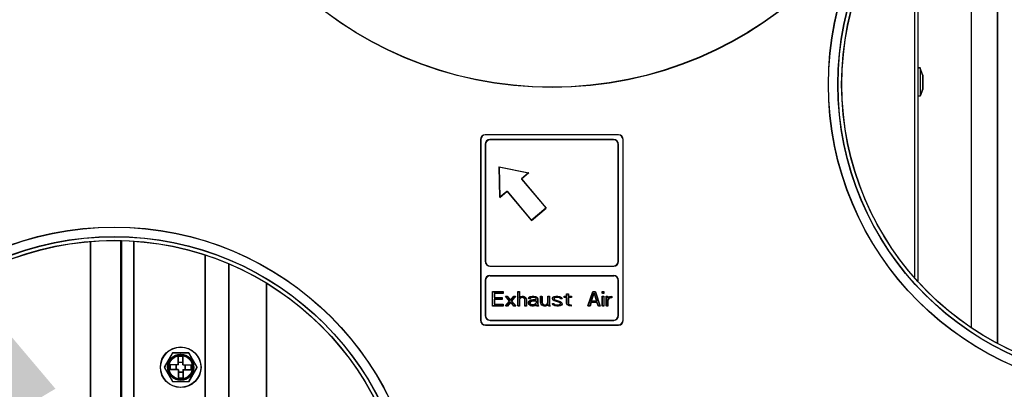
# Model space of a CAD drawing. Extents: x -1331 to 1042, y -983 to 1514.
# Drawn here: x 511 to 718, y -236 to -158 of the extents above; entities that cross this region are included whole.
import ezdxf

# ---------------------------------------------------------------- set-up
doc = ezdxf.new("R2010")
doc.units = 0
doc.header["$LTSCALE"] = 23.1
doc.header["$PDMODE"] = 3
doc.header["$PDSIZE"] = 0.3125
doc.layers.get('0').update_dxf_attribs({"linetype": 'CONTINUOUS'})
doc.layers.get('DEFPOINTS').update_dxf_attribs({"linetype": 'CONTINUOUS'})
for name, color, linetype in [('3_ALL_AXIS', 7, 'CONTINUOUS'), ('7_ALL_FEATURES', 7, 'CONTINUOUS'), ('AXES', 7, 'CONTINUOUS')]:
    doc.layers.add(name, color=color, linetype=linetype)
doc.styles.get("Standard").update_dxf_attribs({"font": 'txt', "width": 0.8})
doc.dimstyles.new('DIMSTYLE_5', dxfattribs={"dimtxt": 35, "dimasz": 30, "dimexe": 2, "dimexo": 2, "dimgap": 8.75, "dimtad": 1, "dimcen": 0.09, "dimazin": 3, "dimtp": 1.2, "dimtm": 1.2, "dimtfac": 1, "dimtofl": 0, "dimtmove": 0, "dimatfit": 3})
doc.dimstyles.new('DIMSTYLE_6', dxfattribs={"dimtxt": 35, "dimasz": 30, "dimexe": 2, "dimexo": 2, "dimtad": 1, "dimcen": 0.09, "dimazin": 3, "dimtp": 0.5, "dimtm": 0.5, "dimtfac": 1, "dimtofl": 0, "dimtmove": 0, "dimatfit": 3})

# ---------------------------------------------------------------- blocks, each defined once
blk = doc.blocks.new('_FILLED')
at = {"color": 0, "linetype": 'BYBLOCK'}
blk.add_solid([(0, 0), (-1, 0.1667), (-1, -0.1667)], dxfattribs=at)
blk = doc.blocks.new('*D21')
at = {"color": 0, "linetype": 'CONTINUOUS'}
for p, q in [((-252.36, -383.04), (-252.36, 111.74)), ((929.01, 55.34), (929.01, 111.74)), ((-222.36, 109.74), (899.01, 109.74))]:
    blk.add_line(p, q, dxfattribs=at)
at = {"layer": 'DEFPOINTS', "color": 0}
for p in [(929.01, 109.74), (929.01, 53.34), (-252.36, -385.04)]:
    blk.add_point(p, dxfattribs=at)
at = {"color": 0, "xscale": 30, "yscale": 30, "zscale": 30, "rotation": 180}
blk.add_blockref('_FILLED', (-252.36, 109.74), dxfattribs=at)
at = {"color": 0, "xscale": 30, "yscale": 30, "zscale": 30}
blk.add_blockref('_FILLED', (929.01, 109.74), dxfattribs=at)
at = {"color": 0, "linetype": 'CONTINUOUS', "width": 0.8}
blk.add_text('1182', height=35, dxfattribs=at).set_placement((291.33, 118.49))
blk = doc.blocks.new('*D24')
at = {"color": 0, "linetype": 'CONTINUOUS'}
for p, q in [((929.56, 54.78), (1038.76, 54.78)), ((1036.76, 24.78), (1036.76, -953.44)), ((362.77, -983.44), (1038.76, -983.44))]:
    blk.add_line(p, q, dxfattribs=at)
at = {"layer": 'DEFPOINTS', "color": 0}
for p in [(927.56, 54.78), (360.77, -983.44), (1036.76, -983.44)]:
    blk.add_point(p, dxfattribs=at)
at = {"color": 0, "xscale": 30, "yscale": 30, "zscale": 30}
for p, rotation in [((1036.76, 54.78), 89.99999999999999), ((1036.76, -983.44), 270)]:
    blk.add_blockref('_FILLED', p, dxfattribs=dict(at, rotation=rotation))
at = {"color": 0, "linetype": 'CONTINUOUS', "width": 0.8}
blk.add_text('1038', height=35, rotation=90, dxfattribs=at).set_placement((1028.01, -513.66))
blk = doc.blocks.new('*D25')
at = {"color": 0, "linetype": 'CONTINUOUS'}
for p, q in [((642.02, -453.53), (513.83, -238.19)), ((821.9, -453.53), (642.02, -453.53))]:
    blk.add_line(p, q, dxfattribs=at)
at = {"layer": 'DEFPOINTS', "color": 0}
for p in [(498.48, -212.42), (562.43, -319.82)]:
    blk.add_point(p, dxfattribs=at)
at = {"color": 0, "xscale": 30, "yscale": 30, "zscale": 30, "rotation": 120.765495259748}
blk.add_blockref('_FILLED', (498.48, -212.42), dxfattribs=at)
at = {"color": 0, "linetype": 'CONTINUOUS', "width": 0.8}
blk.add_text('ø125x5', height=35, dxfattribs=at).set_placement((672.56, -452.9))

msp = doc.modelspace()

# ---------------------------------------------------------------- linework, layer by layer
at = {"color": 0, "linetype": 'CONTINUOUS'}
for p, q in [((716.355, -226.089), (716.355, -117.149)), ((716.411, -226.125), (716.411, -117.185)), ((710.855, -222.745), (710.855, -120.494)), ((710.911, -222.781), (710.911, -120.53)), ((699.555, -130.367), (699.555, -212.872)), ((699.611, -130.403), (699.611, -212.908)), ((636.555, -182.219), (608.555, -182.219)), ((636.611, -182.255), (608.611, -182.255)), ((607.555, -183.219), (607.555, -221.219)), ((607.611, -183.255), (607.611, -221.255)), ((608.555, -184.219), (608.555, -208.825)), ((608.611, -184.255), (608.611, -208.861)), ((635.555, -183.219), (609.555, -183.219)), ((635.611, -183.255), (609.611, -183.255)), ((636.555, -208.825), (636.555, -184.219)), ((636.611, -208.861), (636.611, -184.255)), ((637.555, -221.219), (637.555, -183.219)), ((637.611, -221.255), (637.611, -183.255)), ((611.415, -188.943), (611.565, -195.345)), ((611.415, -188.943), (617.693, -190.202)), ((611.471, -188.979), (617.749, -190.238)), ((611.471, -188.979), (611.621, -195.38)), ((617.693, -190.202), (616.161, -191.488)), ((617.749, -190.238), (616.217, -191.524)), ((616.161, -191.488), (621.304, -197.616)), ((616.217, -191.524), (621.359, -197.652)), ((611.565, -195.345), (613.097, -194.059)), ((611.621, -195.38), (613.153, -194.095)), ((613.097, -194.059), (618.239, -200.187)), ((613.153, -194.095), (618.295, -200.223)), ((618.239, -200.187), (621.304, -197.616)), ((618.295, -200.223), (621.359, -197.652)), ((525.505, -327.574), (525.505, -204.665)), ((525.561, -327.61), (525.561, -204.701)), ((531.841, -204.563), (531.841, -327.676)), ((531.896, -204.599), (531.896, -327.711)), ((532.055, -327.676), (532.055, -204.563)), ((532.111, -327.711), (532.11, -204.599)), ((534.555, -204.563), (534.555, -327.676)), ((534.611, -204.599), (534.611, -327.711)), ((549.555, -207.544), (549.555, -324.695)), ((549.611, -207.58), (549.611, -324.73)), ((554.555, -209.475), (554.555, -322.764)), ((554.611, -209.511), (554.611, -322.799)), ((609.555, -209.825), (635.555, -209.825)), ((609.611, -209.861), (635.611, -209.861)), ((608.555, -212.825), (608.555, -220.219)), ((608.611, -212.861), (608.611, -220.255)), ((609.555, -211.825), (635.555, -211.825)), ((609.611, -211.861), (635.611, -211.861)), ((636.555, -220.219), (636.555, -212.825)), ((636.611, -220.255), (636.611, -212.861)), ((610.055, -218.219), (610.055, -215.219)), ((610.055, -215.219), (612.305, -215.219)), ((610.111, -215.255), (612.361, -215.255)), ((610.111, -218.255), (610.111, -215.255)), ((612.305, -215.219), (612.305, -215.602)), ((612.361, -215.255), (612.361, -215.638)), ((615.43, -218.219), (615.43, -215.219)), ((615.43, -215.219), (615.743, -215.219)), ((615.486, -215.255), (615.798, -215.255)), ((615.486, -218.255), (615.486, -215.255)), ((615.743, -215.219), (615.743, -216.496)), ((615.798, -215.255), (615.798, -216.532)), ((630.18, -218.219), (631.18, -215.219)), ((630.236, -218.255), (631.236, -215.255)), ((631.18, -215.219), (631.68, -215.219)), ((631.236, -215.255), (631.736, -215.255)), ((631.68, -215.219), (632.68, -218.219)), ((631.736, -215.255), (632.736, -218.255)), ((633.18, -215.539), (633.18, -215.219)), ((633.18, -215.219), (633.493, -215.219)), ((633.236, -215.255), (633.548, -215.255)), ((633.236, -215.574), (633.236, -215.255)), ((633.493, -215.219), (633.493, -215.539)), ((633.548, -215.255), (633.548, -215.574)), ((610.43, -215.602), (610.43, -216.432)), ((612.305, -215.602), (610.43, -215.602)), ((610.43, -216.432), (612.055, -216.432)), ((610.43, -216.815), (610.43, -217.836)), ((612.055, -216.815), (610.43, -216.815)), ((612.361, -215.638), (610.486, -215.638)), ((610.486, -215.638), (610.486, -216.468)), ((610.486, -216.468), (612.111, -216.468)), ((612.111, -216.851), (610.486, -216.851)), ((610.486, -216.851), (610.486, -217.872)), ((612.055, -216.432), (612.055, -216.815)), ((612.111, -216.468), (612.111, -216.851)), ((613.68, -217.198), (612.805, -216.177)), ((612.805, -216.177), (613.18, -216.177)), ((612.805, -218.219), (613.68, -217.198)), ((612.861, -216.213), (613.236, -216.213)), ((613.736, -217.234), (612.861, -216.213)), ((612.861, -218.255), (613.736, -217.234)), ((613.18, -216.177), (613.868, -217.007)), ((613.868, -217.39), (613.18, -218.219)), ((613.236, -216.213), (613.923, -217.042)), ((613.923, -217.425), (613.236, -218.255)), ((613.868, -217.007), (614.555, -216.177)), ((614.555, -218.219), (613.868, -217.39)), ((613.923, -217.042), (614.611, -216.213)), ((614.611, -218.255), (613.923, -217.425)), ((614.93, -216.177), (614.055, -217.198)), ((614.055, -217.198), (614.93, -218.219)), ((614.986, -216.213), (614.111, -217.234)), ((614.111, -217.234), (614.986, -218.255)), ((614.555, -216.177), (614.93, -216.177)), ((614.611, -216.213), (614.986, -216.213)), ((615.743, -216.496), (615.868, -216.368)), ((615.868, -216.624), (615.743, -216.751)), ((615.743, -216.751), (615.743, -218.219)), ((615.798, -216.532), (615.923, -216.404)), ((615.923, -216.659), (615.798, -216.787)), ((615.798, -216.787), (615.798, -218.255)), ((615.868, -216.368), (616.055, -216.241)), ((616.055, -216.496), (615.868, -216.624)), ((615.923, -216.404), (616.111, -216.276)), ((616.111, -216.532), (615.923, -216.659)), ((616.055, -216.241), (616.305, -216.177)), ((616.305, -216.432), (616.055, -216.496)), ((616.111, -216.276), (616.361, -216.213)), ((616.361, -216.468), (616.111, -216.532)), ((616.305, -216.177), (616.555, -216.177)), ((616.555, -216.496), (616.305, -216.432)), ((616.361, -216.213), (616.611, -216.213)), ((616.611, -216.532), (616.361, -216.468)), ((616.555, -216.177), (616.743, -216.241)), ((616.68, -216.56), (616.555, -216.496)), ((616.611, -216.213), (616.798, -216.276)), ((616.736, -216.596), (616.611, -216.532)), ((616.805, -216.688), (616.68, -216.56)), ((616.861, -216.723), (616.736, -216.596)), ((616.743, -216.241), (616.93, -216.368)), ((616.798, -216.276), (616.986, -216.404)), ((616.868, -216.943), (616.805, -216.688)), ((616.923, -216.979), (616.861, -216.723)), ((616.868, -218.219), (616.868, -216.943)), ((616.923, -218.255), (616.923, -216.979)), ((616.93, -216.368), (617.055, -216.496)), ((616.986, -216.404), (617.111, -216.532)), ((617.055, -216.496), (617.118, -216.624)), ((617.111, -216.532), (617.173, -216.659)), ((617.118, -216.624), (617.18, -216.943)), ((617.173, -216.659), (617.236, -216.979)), ((617.18, -216.943), (617.18, -218.219)), ((617.236, -216.979), (617.236, -218.255)), ((617.68, -216.56), (617.743, -216.432)), ((617.68, -216.688), (617.68, -216.56)), ((617.993, -216.688), (617.68, -216.688)), ((617.68, -217.453), (617.805, -217.198)), ((617.68, -217.645), (617.68, -217.453)), ((617.736, -216.596), (617.798, -216.468)), ((617.736, -216.723), (617.736, -216.596)), ((618.048, -216.723), (617.736, -216.723)), ((617.736, -217.489), (617.861, -217.234)), ((617.736, -217.681), (617.736, -217.489)), ((617.743, -216.432), (617.868, -216.305)), ((617.798, -216.468), (617.923, -216.34)), ((617.805, -217.198), (617.93, -217.071)), ((617.861, -217.234), (617.986, -217.106)), ((617.868, -216.305), (617.993, -216.241)), ((617.923, -216.34), (618.048, -216.276)), ((617.93, -217.071), (618.18, -216.943)), ((617.986, -217.106), (618.236, -216.979)), ((617.993, -216.241), (618.43, -216.177)), ((618.055, -216.56), (617.993, -216.688)), ((617.993, -217.581), (618.055, -217.39)), ((618.048, -216.276), (618.486, -216.213)), ((618.111, -216.596), (618.048, -216.723)), ((618.048, -217.617), (618.111, -217.425)), ((618.18, -216.496), (618.055, -216.56)), ((618.055, -217.39), (618.18, -217.262)), ((618.236, -216.532), (618.111, -216.596)), ((618.111, -217.425), (618.236, -217.298)), ((618.43, -216.432), (618.18, -216.496)), ((618.18, -216.943), (618.555, -216.879)), ((618.18, -217.262), (618.305, -217.198)), ((618.486, -216.468), (618.236, -216.532)), ((618.236, -216.979), (618.611, -216.915)), ((618.236, -217.298), (618.361, -217.234)), ((618.305, -217.198), (618.555, -217.134)), ((618.361, -217.234), (618.611, -217.17)), ((618.43, -216.177), (618.805, -216.177)), ((618.805, -216.432), (618.43, -216.432)), ((618.486, -216.213), (618.861, -216.213)), ((618.861, -216.468), (618.486, -216.468)), ((618.555, -216.879), (619.243, -216.879)), ((618.555, -217.134), (619.243, -217.134)), ((618.611, -216.915), (619.298, -216.915)), ((618.611, -217.17), (619.298, -217.17)), ((618.805, -216.177), (619.18, -216.241)), ((619.055, -216.496), (618.805, -216.432)), ((618.861, -216.213), (619.236, -216.276)), ((619.111, -216.532), (618.861, -216.468)), ((619.18, -216.56), (619.055, -216.496)), ((619.236, -216.596), (619.111, -216.532)), ((619.18, -216.241), (619.368, -216.368)), ((619.243, -216.688), (619.18, -216.56)), ((619.243, -217.517), (619.18, -217.645)), ((619.236, -216.276), (619.423, -216.404)), ((619.298, -216.723), (619.236, -216.596)), ((619.243, -216.879), (619.243, -216.688)), ((619.243, -217.134), (619.243, -217.517)), ((619.298, -216.915), (619.298, -216.723)), ((619.298, -217.17), (619.298, -217.553)), ((619.368, -216.368), (619.493, -216.496)), ((619.423, -216.404), (619.548, -216.532)), ((619.493, -216.496), (619.555, -216.688)), ((619.548, -216.532), (619.611, -216.723)), ((619.555, -216.688), (619.555, -217.709)), ((619.611, -216.723), (619.611, -217.745)), ((620.18, -217.453), (620.18, -216.177)), ((620.18, -216.177), (620.493, -216.177)), ((620.243, -217.709), (620.18, -217.453)), ((620.236, -216.213), (620.548, -216.213)), ((620.236, -217.489), (620.236, -216.213)), ((620.298, -217.745), (620.236, -217.489)), ((620.493, -216.177), (620.493, -217.453)), ((620.493, -217.453), (620.555, -217.645)), ((620.548, -216.213), (620.548, -217.489)), ((620.548, -217.489), (620.611, -217.681)), ((621.743, -217.581), (621.743, -216.177)), ((621.743, -216.177), (622.055, -216.177)), ((621.798, -216.213), (622.111, -216.213)), ((621.798, -217.617), (621.798, -216.213)), ((622.055, -216.177), (622.055, -217.836)), ((622.111, -216.213), (622.111, -217.872)), ((622.68, -216.56), (622.805, -216.368)), ((622.68, -216.688), (622.68, -216.56)), ((622.805, -216.943), (622.68, -216.688)), ((622.736, -216.596), (622.861, -216.404)), ((622.736, -216.723), (622.736, -216.596)), ((622.861, -216.979), (622.736, -216.723)), ((622.805, -216.368), (623.055, -216.241)), ((623.055, -217.134), (622.805, -216.943)), ((622.861, -216.404), (623.111, -216.276)), ((623.111, -217.17), (622.861, -216.979)), ((623.055, -216.56), (622.993, -216.688)), ((622.993, -216.688), (623.055, -216.815)), ((623.111, -216.596), (623.048, -216.723)), ((623.048, -216.723), (623.111, -216.851)), ((623.055, -216.241), (623.43, -216.177)), ((623.18, -216.496), (623.055, -216.56)), ((623.055, -216.815), (623.243, -216.943)), ((624.118, -217.453), (623.055, -217.134)), ((623.111, -216.276), (623.486, -216.213)), ((623.236, -216.532), (623.111, -216.596)), ((623.111, -216.851), (623.298, -216.979)), ((624.173, -217.489), (623.111, -217.17)), ((623.43, -216.432), (623.18, -216.496)), ((623.486, -216.468), (623.236, -216.532)), ((623.243, -216.943), (624.305, -217.262)), ((623.298, -216.979), (624.361, -217.298)), ((623.43, -216.177), (623.805, -216.177)), ((623.805, -216.432), (623.43, -216.432)), ((623.486, -216.213), (623.861, -216.213)), ((623.861, -216.468), (623.486, -216.468)), ((623.805, -216.177), (624.18, -216.241)), ((624.18, -216.496), (623.805, -216.432)), ((623.861, -216.213), (624.236, -216.276)), ((624.236, -216.532), (623.861, -216.468)), ((624.305, -217.581), (624.118, -217.453)), ((624.361, -217.617), (624.173, -217.489)), ((624.18, -216.241), (624.368, -216.305)), ((624.305, -216.56), (624.18, -216.496)), ((624.236, -216.276), (624.423, -216.34)), ((624.361, -216.596), (624.236, -216.532)), ((624.368, -216.688), (624.305, -216.56)), ((624.305, -217.262), (624.555, -217.453)), ((624.423, -216.723), (624.361, -216.596)), ((624.361, -217.298), (624.611, -217.489)), ((624.368, -216.305), (624.555, -216.432)), ((624.68, -216.688), (624.368, -216.688)), ((624.423, -216.34), (624.611, -216.468)), ((624.736, -216.723), (624.423, -216.723)), ((624.555, -216.432), (624.68, -216.688)), ((624.555, -217.453), (624.68, -217.709)), ((624.611, -216.468), (624.736, -216.723)), ((624.611, -217.489), (624.736, -217.745)), ((625.18, -216.432), (625.18, -216.177)), ((625.18, -216.177), (625.68, -216.177)), ((625.68, -216.432), (625.18, -216.432)), ((625.236, -216.213), (625.736, -216.213)), ((625.236, -216.468), (625.236, -216.213)), ((625.736, -216.468), (625.236, -216.468)), ((625.68, -216.177), (625.68, -215.666)), ((625.68, -215.666), (625.993, -215.666)), ((625.68, -217.709), (625.68, -216.432)), ((625.736, -215.702), (626.048, -215.702)), ((625.736, -216.213), (625.736, -215.702)), ((625.736, -217.745), (625.736, -216.468)), ((625.993, -215.666), (625.993, -216.177)), ((625.993, -216.177), (626.68, -216.177)), ((625.993, -216.432), (625.993, -217.581)), ((626.68, -216.432), (625.993, -216.432)), ((626.048, -215.702), (626.048, -216.213)), ((626.048, -216.213), (626.736, -216.213)), ((626.736, -216.468), (626.048, -216.468)), ((626.048, -216.468), (626.048, -217.617)), ((626.68, -216.177), (626.68, -216.432)), ((626.736, -216.213), (626.736, -216.468)), ((630.805, -217.453), (630.555, -218.219)), ((630.861, -217.489), (630.611, -218.255)), ((632.055, -217.453), (630.805, -217.453)), ((632.111, -217.489), (630.861, -217.489)), ((630.868, -217.198), (631.43, -215.475)), ((631.993, -217.198), (630.868, -217.198)), ((630.923, -217.234), (631.486, -215.511)), ((632.048, -217.234), (630.923, -217.234)), ((631.43, -215.475), (631.993, -217.198)), ((631.486, -215.511), (632.048, -217.234)), ((632.305, -218.219), (632.055, -217.453)), ((632.361, -218.255), (632.111, -217.489)), ((633.493, -215.539), (633.18, -215.539)), ((633.18, -218.219), (633.18, -216.177)), ((633.18, -216.177), (633.493, -216.177)), ((633.548, -215.574), (633.236, -215.574)), ((633.236, -216.213), (633.548, -216.213)), ((633.236, -218.255), (633.236, -216.213)), ((633.493, -216.177), (633.493, -218.219)), ((633.548, -216.213), (633.548, -218.255)), ((633.993, -218.219), (633.993, -216.177)), ((633.993, -216.177), (634.305, -216.177)), ((634.048, -216.213), (634.361, -216.213)), ((634.048, -218.255), (634.048, -216.213)), ((634.305, -216.177), (634.305, -216.56)), ((634.305, -216.56), (634.43, -216.432)), ((634.493, -216.688), (634.305, -216.943)), ((634.305, -216.943), (634.305, -218.219)), ((634.361, -216.213), (634.361, -216.596)), ((634.361, -216.596), (634.486, -216.468)), ((634.548, -216.723), (634.361, -216.979)), ((634.361, -216.979), (634.361, -218.255)), ((634.43, -216.432), (634.618, -216.305)), ((634.486, -216.468), (634.673, -216.34)), ((634.743, -216.56), (634.493, -216.688)), ((634.798, -216.596), (634.548, -216.723)), ((634.618, -216.305), (634.805, -216.241)), ((634.673, -216.34), (634.861, -216.276)), ((635.118, -216.496), (634.743, -216.56)), ((635.173, -216.532), (634.798, -216.596)), ((634.805, -216.241), (635.118, -216.177)), ((634.861, -216.276), (635.173, -216.213)), ((635.118, -216.177), (635.118, -216.496)), ((635.173, -216.213), (635.173, -216.532)), ((612.305, -218.219), (610.055, -218.219)), ((612.361, -218.255), (610.111, -218.255)), ((610.43, -217.836), (612.305, -217.836)), ((610.486, -217.872), (612.361, -217.872)), ((612.305, -217.836), (612.305, -218.219)), ((612.361, -217.872), (612.361, -218.255)), ((613.18, -218.219), (612.805, -218.219)), ((613.236, -218.255), (612.861, -218.255)), ((614.93, -218.219), (614.555, -218.219)), ((614.986, -218.255), (614.611, -218.255)), ((615.743, -218.219), (615.43, -218.219)), ((615.798, -218.255), (615.486, -218.255)), ((617.18, -218.219), (616.868, -218.219)), ((617.236, -218.255), (616.923, -218.255)), ((617.743, -217.9), (617.68, -217.645)), ((617.798, -217.936), (617.736, -217.681)), ((617.93, -218.092), (617.743, -217.9)), ((617.986, -218.128), (617.798, -217.936)), ((618.055, -218.156), (617.93, -218.092)), ((618.111, -218.191), (617.986, -218.128)), ((617.993, -217.709), (617.993, -217.581)), ((618.055, -217.836), (617.993, -217.709)), ((618.048, -217.745), (618.048, -217.617)), ((618.111, -217.872), (618.048, -217.745)), ((618.305, -217.964), (618.055, -217.836)), ((618.305, -218.219), (618.055, -218.156)), ((618.361, -218), (618.111, -217.872)), ((618.361, -218.255), (618.111, -218.191)), ((618.68, -217.964), (618.305, -217.964)), ((618.68, -218.219), (618.305, -218.219)), ((618.736, -218), (618.361, -218)), ((618.736, -218.255), (618.361, -218.255)), ((618.993, -217.836), (618.68, -217.964)), ((618.993, -218.156), (618.68, -218.219)), ((619.048, -217.872), (618.736, -218)), ((619.048, -218.191), (618.736, -218.255)), ((619.18, -217.645), (618.993, -217.836)), ((619.18, -218.028), (618.993, -218.156)), ((619.236, -217.681), (619.048, -217.872)), ((619.236, -218.064), (619.048, -218.191)), ((619.243, -217.9), (619.18, -218.028)), ((619.298, -217.553), (619.236, -217.681)), ((619.298, -217.936), (619.236, -218.064)), ((619.305, -218.092), (619.243, -217.9)), ((619.361, -218.128), (619.298, -217.936)), ((619.368, -218.219), (619.305, -218.092)), ((619.423, -218.255), (619.361, -218.128)), ((619.68, -218.219), (619.368, -218.219)), ((619.736, -218.255), (619.423, -218.255)), ((619.555, -217.709), (619.618, -218.028)), ((619.611, -217.745), (619.673, -218.064)), ((619.618, -218.028), (619.68, -218.219)), ((619.673, -218.064), (619.736, -218.255)), ((620.305, -217.836), (620.243, -217.709)), ((620.361, -217.872), (620.298, -217.745)), ((620.493, -218.028), (620.305, -217.836)), ((620.548, -218.064), (620.361, -217.872)), ((620.68, -218.156), (620.493, -218.028)), ((620.736, -218.191), (620.548, -218.064)), ((620.555, -217.645), (620.68, -217.836)), ((620.611, -217.681), (620.736, -217.872)), ((620.68, -217.836), (620.93, -217.964)), ((620.93, -218.219), (620.68, -218.156)), ((620.736, -217.872), (620.986, -218)), ((620.986, -218.255), (620.736, -218.191)), ((620.93, -217.964), (621.18, -217.964)), ((621.18, -218.219), (620.93, -218.219)), ((620.986, -218), (621.236, -218)), ((621.236, -218.255), (620.986, -218.255)), ((621.18, -217.964), (621.43, -217.9)), ((621.43, -218.156), (621.18, -218.219)), ((621.236, -218), (621.486, -217.936)), ((621.486, -218.191), (621.236, -218.255)), ((621.43, -217.9), (621.618, -217.773)), ((621.555, -218.092), (621.43, -218.156)), ((621.486, -217.936), (621.673, -217.808)), ((621.611, -218.128), (621.486, -218.191)), ((621.743, -217.9), (621.555, -218.092)), ((621.798, -217.936), (621.611, -218.128)), ((621.618, -217.773), (621.743, -217.581)), ((621.673, -217.808), (621.798, -217.617)), ((621.868, -218.219), (621.743, -217.9)), ((621.923, -218.255), (621.798, -217.936)), ((622.18, -218.219), (621.868, -218.219)), ((622.236, -218.255), (621.923, -218.255)), ((622.055, -217.836), (622.118, -218.092)), ((622.111, -217.872), (622.173, -218.128)), ((622.118, -218.092), (622.18, -218.219)), ((622.173, -218.128), (622.236, -218.255)), ((622.805, -217.964), (622.68, -217.709)), ((622.68, -217.709), (622.993, -217.709)), ((622.736, -217.745), (623.048, -217.745)), ((622.861, -218), (622.736, -217.745)), ((622.993, -218.092), (622.805, -217.964)), ((623.048, -218.128), (622.861, -218)), ((622.993, -217.709), (623.055, -217.836)), ((623.18, -218.156), (622.993, -218.092)), ((623.048, -217.745), (623.111, -217.872)), ((623.236, -218.191), (623.048, -218.128)), ((623.055, -217.836), (623.18, -217.9)), ((623.111, -217.872), (623.236, -217.936)), ((623.18, -217.9), (623.555, -217.964)), ((623.555, -218.219), (623.18, -218.156)), ((623.236, -217.936), (623.611, -218)), ((623.611, -218.255), (623.236, -218.191)), ((623.555, -217.964), (623.93, -217.964)), ((623.93, -218.219), (623.555, -218.219)), ((623.611, -218), (623.986, -218)), ((623.986, -218.255), (623.611, -218.255)), ((623.93, -217.964), (624.18, -217.9)), ((624.305, -218.156), (623.93, -218.219)), ((623.986, -218), (624.236, -217.936)), ((624.361, -218.191), (623.986, -218.255)), ((624.18, -217.9), (624.305, -217.836)), ((624.236, -217.936), (624.361, -217.872)), ((624.368, -217.709), (624.305, -217.581)), ((624.305, -217.836), (624.368, -217.709)), ((624.555, -218.028), (624.305, -218.156)), ((624.423, -217.745), (624.361, -217.617)), ((624.361, -217.872), (624.423, -217.745)), ((624.611, -218.064), (624.361, -218.191)), ((624.68, -217.836), (624.555, -218.028)), ((624.736, -217.872), (624.611, -218.064)), ((624.68, -217.709), (624.68, -217.836)), ((624.736, -217.745), (624.736, -217.872)), ((625.805, -217.964), (625.68, -217.709)), ((625.861, -218), (625.736, -217.745)), ((625.993, -218.092), (625.805, -217.964)), ((626.048, -218.128), (625.861, -218)), ((625.993, -217.581), (626.055, -217.773)), ((626.18, -218.156), (625.993, -218.092)), ((626.048, -217.617), (626.111, -217.808)), ((626.236, -218.191), (626.048, -218.128)), ((626.055, -217.773), (626.243, -217.9)), ((626.111, -217.808), (626.298, -217.936)), ((626.555, -218.219), (626.18, -218.156)), ((626.611, -218.255), (626.236, -218.191)), ((626.243, -217.9), (626.555, -217.964)), ((626.298, -217.936), (626.611, -218)), ((626.555, -217.964), (626.555, -218.219)), ((626.611, -218), (626.611, -218.255)), ((630.555, -218.219), (630.18, -218.219)), ((630.611, -218.255), (630.236, -218.255)), ((632.68, -218.219), (632.305, -218.219)), ((632.736, -218.255), (632.361, -218.255)), ((633.493, -218.219), (633.18, -218.219)), ((633.548, -218.255), (633.236, -218.255)), ((634.305, -218.219), (633.993, -218.219)), ((634.361, -218.255), (634.048, -218.255)), ((609.555, -221.219), (635.555, -221.219)), ((609.611, -221.255), (635.611, -221.255)), ((608.555, -222.219), (636.555, -222.219)), ((608.611, -222.255), (636.611, -222.255))]:
    msp.add_line(p, q, dxfattribs=at)
for centre in [(745.255, -171.619), (745.311, -171.655), (530.455, -266.119), (530.511, -266.155)]:
    msp.add_circle(centre, 61.7, dxfattribs=at)
for centre, start, end in [((608.555, -183.219), 90, 180), ((608.611, -183.255), 90, 180), ((636.555, -183.219), 0, 90), ((636.611, -183.255), 0, 90), ((609.555, -184.219), 90, 180), ((609.611, -184.255), 90, 180), ((635.555, -184.219), 0, 90), ((635.611, -184.255), 0, 90), ((609.555, -208.825), 180, 270), ((609.611, -208.861), 180, 270), ((635.555, -208.825), 270, 0), ((635.611, -208.861), 270, 0), ((609.555, -212.825), 90, 180), ((609.611, -212.861), 90, 180), ((635.555, -212.825), 0, 90), ((635.611, -212.861), 0, 90), ((608.555, -221.219), 180, 270), ((608.611, -221.255), 180, 270), ((609.555, -220.219), 180, 270), ((609.611, -220.255), 180, 270), ((635.555, -220.219), 270, 0), ((635.611, -220.255), 270, 0), ((636.555, -221.219), 270, 0), ((636.611, -221.255), 270, 0)]:
    msp.add_arc(centre, 1, start, end, dxfattribs=at)
at = {"layer": '3_ALL_AXIS', "color": 0, "linetype": 'CONTINUOUS'}
for centre, radius in [((622.555, -92.721), 79.5), ((622.611, -92.756), 79.5), ((745.255, -171.619), 62.5), ((745.311, -171.655), 62.5), ((530.455, -266.119), 62.5), ((530.511, -266.155), 62.5)]:
    msp.add_circle(centre, radius, dxfattribs=at)
at = {"layer": '7_ALL_FEATURES', "color": 0, "linetype": 'CONTINUOUS'}
for p, q in [((700.055, -168.169), (699.555, -168.169)), ((700.111, -168.205), (699.611, -168.205)), ((700.055, -168.169), (700.055, -174.069)), ((700.555, -169.614), (700.055, -168.169)), ((700.111, -168.205), (700.111, -174.105)), ((700.611, -169.65), (700.111, -168.205)), ((700.555, -169.614), (700.555, -172.625)), ((700.611, -169.65), (700.611, -172.661)), ((700.555, -172.625), (700.055, -174.069)), ((700.611, -172.661), (700.111, -174.105)), ((700.055, -174.069), (699.555, -174.069)), ((700.111, -174.105), (699.611, -174.105)), ((542.723, -228.104), (540.991, -231.104)), ((542.779, -228.14), (541.047, -231.14)), ((546.187, -228.104), (542.723, -228.104)), ((546.243, -228.14), (542.779, -228.14)), ((543.955, -230.604), (543.955, -228.854)), ((544.955, -228.854), (543.955, -228.854)), ((545.011, -228.89), (544.011, -228.89)), ((544.011, -230.64), (544.011, -228.89)), ((544.955, -230.604), (544.955, -228.854)), ((545.011, -230.64), (545.011, -228.89)), ((547.919, -231.104), (546.187, -228.104)), ((547.975, -231.14), (546.243, -228.14)), ((540.991, -231.104), (542.723, -234.104)), ((541.047, -231.14), (542.779, -234.14)), ((542.205, -230.604), (542.205, -231.604)), ((543.955, -230.604), (542.205, -230.604)), ((543.955, -231.604), (542.205, -231.604)), ((544.011, -230.64), (542.261, -230.64)), ((542.261, -230.64), (542.261, -231.64)), ((544.011, -231.64), (542.261, -231.64)), ((543.455, -230.604), (543.455, -231.604)), ((543.511, -230.64), (543.511, -231.64)), ((544.955, -230.104), (543.955, -230.104)), ((543.955, -231.604), (543.955, -233.354)), ((545.011, -230.14), (544.011, -230.14)), ((544.011, -231.64), (544.011, -233.39)), ((544.955, -230.604), (546.705, -230.604)), ((544.955, -231.604), (544.955, -233.354)), ((544.955, -231.604), (546.705, -231.604)), ((545.011, -230.64), (546.761, -230.64)), ((545.011, -231.64), (546.761, -231.64)), ((545.011, -231.64), (545.011, -233.39)), ((545.455, -231.604), (545.455, -230.604)), ((545.511, -231.64), (545.511, -230.64)), ((546.187, -234.104), (547.919, -231.104)), ((546.243, -234.14), (547.975, -231.14)), ((546.705, -231.604), (546.705, -230.604)), ((546.761, -231.64), (546.761, -230.64)), ((542.723, -234.104), (546.187, -234.104)), ((543.955, -232.104), (544.955, -232.104)), ((543.955, -233.354), (544.955, -233.354)), ((544.011, -232.14), (545.011, -232.14)), ((544.011, -233.39), (545.011, -233.39)), ((542.779, -234.14), (546.243, -234.14))]:
    msp.add_line(p, q, dxfattribs=at)
for centre, radius in [((544.455, -231.104), 4.25), ((544.511, -231.14), 4.25), ((544.455, -231.104), 2.75), ((544.511, -231.14), 2.75), ((544.455, -231.104), 2.5), ((544.511, -231.14), 2.5)]:
    msp.add_circle(centre, radius, dxfattribs=at)
at = {"layer": 'AXES', "color": 0, "linetype": 'CONTINUOUS'}
for p, q in [((698.855, -131.117), (698.855, -212.122)), ((698.911, -131.152), (698.911, -212.158)), ((562.555, -318.643), (562.555, -213.595)), ((562.611, -318.679), (562.611, -213.631))]:
    msp.add_line(p, q, dxfattribs=at)
for centre in [(745.255, -171.619), (745.311, -171.655), (530.455, -266.119), (530.511, -266.155)]:
    msp.add_circle(centre, 64.5, dxfattribs=at)

# ---------------------------------------------------------------- dimensions: what is measured, and where the dimension line sits
at = {"color": 0, "linetype": 'CONTINUOUS'}
dim = msp.add_linear_dim(base=(929.011, 109.735), p1=(-252.357, -385.037), p2=(929.011, 53.345), text='1182', dimstyle='DIMSTYLE_5', override={"dimdec": 0}, dxfattribs=at)
dim.commit()
dim.dimension.update_dxf_attribs({"geometry": '*D21', "text_midpoint": (333.327, 109.735), "dimtype": 160})
dim = msp.add_linear_dim(base=(1036.762, -983.437), p1=(927.555, 54.781), p2=(360.77, -983.437), angle=270, dimstyle='DIMSTYLE_5', override={"dimdec": 0}, dxfattribs=at)
dim.commit()
dim.dimension.update_dxf_attribs({"geometry": '*D24', "text_midpoint": (1036.762, -469.328), "dimtype": 160})
dim = msp.add_diameter_dim_2p(p1=(562.426, -319.824), p2=(498.485, -212.415), text='%%c<>x5', dimstyle='DIMSTYLE_6', override={"dimtih": 1, "dimtoh": 1, "dimpost": '<>'}, dxfattribs=at)
dim.commit()
dim.dimension.update_dxf_attribs({"geometry": '*D25', "text_midpoint": (747.229, -453.526), "dimtype": 163})

doc.saveas('drawing.dxf')
